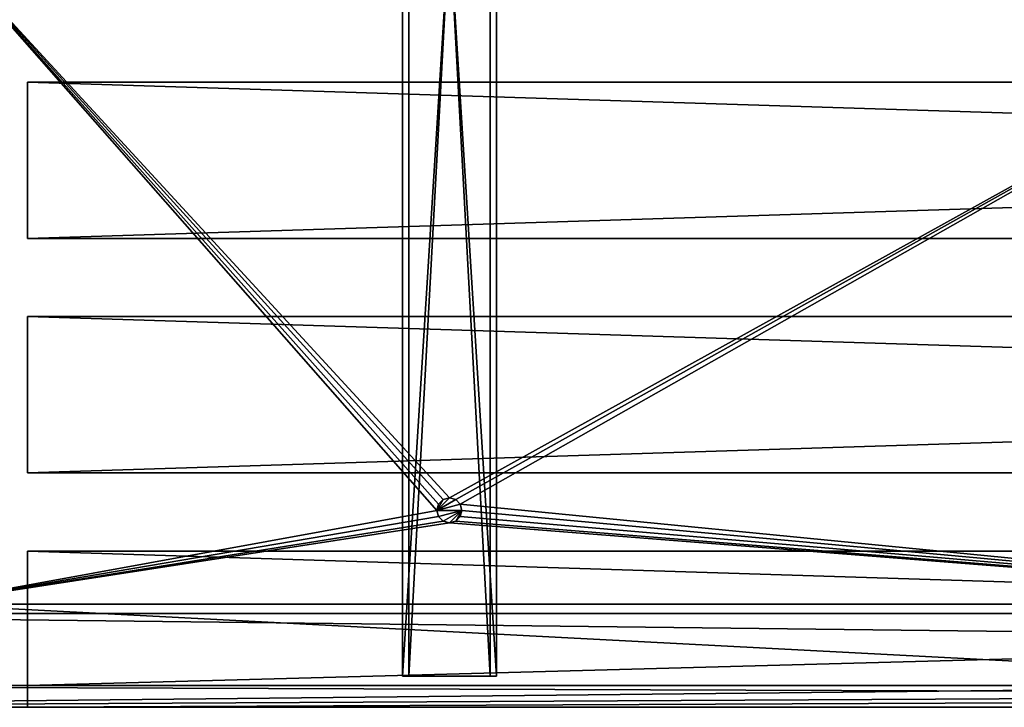
# Model space of a CAD drawing. Units: millimetres. Extents: x -1970 to 30, y -470 to 1530.
# Drawn here: x -1768 to -1453, y -470 to -250 of the extents above; entities that cross this region are included whole.
import ezdxf

# ---------------------------------------------------------------- set-up
doc = ezdxf.new("R2010")
doc.units = ezdxf.units.MM
doc.layers.get('0').update_dxf_attribs({"true_color": 0xff5454})

# ---------------------------------------------------------------- blocks, each defined once
blk = doc.blocks.new('0kA7R6W9P4BfjEdgm0gYj3')
for p, q in [((-842.59, -265.92, 1993), (-344.09, -265.92, 1993)), ((-677.56, -265.92, 1935), (-678.09, -265.92, 1937)), ((-678.09, -265.92, 1937), (-678.09, -275.92, 1937)), ((-678.09, -265.92, 1937), (-677.56, -265.92, 1939)), ((-676.09, -265.92, 1933.54), (-677.56, -265.92, 1935)), ((-677.56, -265.92, 1935), (-677.56, -275.92, 1935)), ((-677.56, -265.92, 1939), (-677.56, -275.92, 1939)), ((-677.56, -265.92, 1939), (-676.09, -265.92, 1940.46)), ((-674.09, -265.92, 1933), (-676.09, -265.92, 1933.54)), ((-676.09, -265.92, 1933.54), (-676.09, -275.92, 1933.54)), ((-676.09, -265.92, 1940.46), (-676.09, -275.92, 1940.46)), ((-676.09, -265.92, 1940.46), (-674.09, -265.92, 1941)), ((-674.09, -275.92, 1933), (-674.09, -265.92, 1933)), ((-674.09, -265.92, 1941), (-674.09, -275.92, 1941)), ((-672.09, -265.92, 1940.46), (-674.09, -265.92, 1941)), ((-674.09, -265.92, 1933), (-672.09, -265.92, 1933.54)), ((-670.63, -265.92, 1939), (-672.09, -265.92, 1940.46)), ((-672.09, -265.92, 1933.54), (-670.63, -265.92, 1935)), ((-672.09, -265.92, 1940.46), (-672.09, -275.92, 1940.46)), ((-672.09, -265.92, 1933.54), (-672.09, -275.92, 1933.54)), ((-670.63, -265.92, 1935), (-670.09, -265.92, 1937)), ((-670.09, -265.92, 1937), (-670.63, -265.92, 1939)), ((-670.63, -265.92, 1939), (-670.63, -275.92, 1939)), ((-670.63, -265.92, 1935), (-670.63, -275.92, 1935)), ((-670.09, -265.92, 1937), (-670.09, -275.92, 1937)), ((978.91, -272.92, 2000), (-1007.09, -272.92, 2000)), ((-678.09, -275.92, 1937), (-677.56, -275.92, 1935)), ((-677.56, -275.92, 1939), (-678.09, -275.92, 1937)), ((-677.56, -275.92, 1935), (-676.09, -275.92, 1933.54)), ((-676.09, -275.92, 1940.46), (-677.56, -275.92, 1939)), ((-676.09, -275.92, 1933.54), (-674.09, -275.92, 1933)), ((-674.09, -275.92, 1941), (-676.09, -275.92, 1940.46)), ((-672.09, -275.92, 1940.46), (-674.09, -275.92, 1941)), ((-674.09, -275.92, 1933), (-672.09, -275.92, 1933.54)), ((-670.63, -275.92, 1939), (-672.09, -275.92, 1940.46)), ((-672.09, -275.92, 1933.54), (-670.63, -275.92, 1935)), ((-670.09, -275.92, 1937), (-670.63, -275.92, 1939)), ((-670.63, -275.92, 1935), (-670.09, -275.92, 1937)), ((-1007.09, -658.92, 2000), (978.91, -658.92, 2000)), ((978.91, -665.92, 1993), (-1007.09, -665.92, 1993)), ((-984.09, -665.92, 1970), (955.91, -665.92, 1970)), ((-984.09, -715.92, 1970), (955.91, -715.92, 1970))]:
    blk.add_line(p, q)
mesh = blk.add_polyface()
corners = [(978.91, -272.92, 2000), (315.91, -265.92, 1993), (-1007.09, -272.92, 2000)]
mesh.append_faces([[corners[k] for k in face] for face in [(0, 1, 2)]])
mesh = blk.add_polyface()
corners = [(315.91, -265.92, 1993), (-344.09, -265.92, 1993), (-1007.09, -272.92, 2000)]
mesh.append_faces([[corners[k] for k in face] for face in [(0, 1, 2)]])
mesh = blk.add_polyface()
corners = [(-344.09, -265.92, 1993), (-842.59, -265.92, 1993), (-1007.09, -272.92, 2000)]
mesh.append_faces([[corners[k] for k in face] for face in [(0, 1, 2)]])
mesh = blk.add_polyface()
corners = [(-842.59, -265.92, 1967), (-674.09, -265.92, 1941), (-676.09, -265.92, 1940.46)]
mesh.append_faces([[corners[k] for k in face] for face in [(0, 1, 2)]])
mesh = blk.add_polyface()
corners = [(-344.09, -265.92, 1967), (-674.09, -265.92, 1941), (-842.59, -265.92, 1967)]
mesh.append_faces([[corners[k] for k in face] for face in [(0, 1, 2)]])
mesh = blk.add_polyface()
corners = [(-678.09, -265.92, 1937), (-677.56, -265.92, 1935), (-842.59, -265.92, 1750)]
mesh.append_faces([[corners[k] for k in face] for face in [(0, 1, 2)]])
mesh = blk.add_polyface()
corners = [(-842.59, -265.92, 1967), (-678.09, -265.92, 1937), (-842.59, -265.92, 1750)]
mesh.append_faces([[corners[k] for k in face] for face in [(0, 1, 2)]])
mesh = blk.add_polyface()
corners = [(-842.59, -265.92, 1967), (-677.56, -265.92, 1939), (-678.09, -265.92, 1937)]
mesh.append_faces([[corners[k] for k in face] for face in [(0, 1, 2)]])
mesh = blk.add_polyface()
corners = [(-842.59, -265.92, 1967), (-676.09, -265.92, 1940.46), (-677.56, -265.92, 1939)]
mesh.append_faces([[corners[k] for k in face] for face in [(0, 1, 2)]])
mesh = blk.add_polyface()
corners = [(-677.56, -265.92, 1935), (-676.09, -265.92, 1933.54), (-842.59, -265.92, 1750)]
mesh.append_faces([[corners[k] for k in face] for face in [(0, 1, 2)]])
mesh = blk.add_polyface()
corners = [(-676.09, -265.92, 1933.54), (-674.09, -265.92, 1933), (-842.59, -265.92, 1750)]
mesh.append_faces([[corners[k] for k in face] for face in [(0, 1, 2)]])
mesh = blk.add_polyface()
corners = [(-674.09, -265.92, 1933), (-344.09, -265.92, 1750), (-842.59, -265.92, 1750)]
mesh.append_faces([[corners[k] for k in face] for face in [(0, 1, 2)]])
mesh = blk.add_polyface()
corners = [(-344.09, -265.92, 1993), (-842.59, -265.92, 1967), (-842.59, -265.92, 1993)]
mesh.append_faces([[corners[k] for k in face] for face in [(0, 1, 2)]])
mesh = blk.add_polyface()
corners = [(-344.09, -265.92, 1993), (-344.09, -265.92, 1967), (-842.59, -265.92, 1967)]
mesh.append_faces([[corners[k] for k in face] for face in [(0, 1, 2)]])
mesh = blk.add_polyface()
corners = [(-677.56, -265.92, 1935), (-678.09, -275.92, 1937), (-677.56, -275.92, 1935)]
mesh.append_faces([[corners[k] for k in face] for face in [(0, 1, 2)]])
mesh = blk.add_polyface()
corners = [(-678.09, -265.92, 1937), (-678.09, -275.92, 1937), (-677.56, -265.92, 1935)]
mesh.append_faces([[corners[k] for k in face] for face in [(0, 1, 2)]])
mesh = blk.add_polyface()
corners = [(-678.09, -265.92, 1937), (-677.56, -275.92, 1939), (-678.09, -275.92, 1937)]
mesh.append_faces([[corners[k] for k in face] for face in [(0, 1, 2)]])
mesh = blk.add_polyface()
corners = [(-677.56, -265.92, 1939), (-677.56, -275.92, 1939), (-678.09, -265.92, 1937)]
mesh.append_faces([[corners[k] for k in face] for face in [(0, 1, 2)]])
mesh = blk.add_polyface()
corners = [(-676.09, -265.92, 1933.54), (-677.56, -275.92, 1935), (-676.09, -275.92, 1933.54)]
mesh.append_faces([[corners[k] for k in face] for face in [(0, 1, 2)]])
mesh = blk.add_polyface()
corners = [(-677.56, -265.92, 1935), (-677.56, -275.92, 1935), (-676.09, -265.92, 1933.54)]
mesh.append_faces([[corners[k] for k in face] for face in [(0, 1, 2)]])
mesh = blk.add_polyface()
corners = [(-677.56, -265.92, 1939), (-676.09, -275.92, 1940.46), (-677.56, -275.92, 1939)]
mesh.append_faces([[corners[k] for k in face] for face in [(0, 1, 2)]])
mesh = blk.add_polyface()
corners = [(-676.09, -265.92, 1940.46), (-676.09, -275.92, 1940.46), (-677.56, -265.92, 1939)]
mesh.append_faces([[corners[k] for k in face] for face in [(0, 1, 2)]])
mesh = blk.add_polyface()
corners = [(-674.09, -265.92, 1933), (-676.09, -275.92, 1933.54), (-674.09, -275.92, 1933)]
mesh.append_faces([[corners[k] for k in face] for face in [(0, 1, 2)]])
mesh = blk.add_polyface()
corners = [(-674.09, -265.92, 1933), (-676.09, -265.92, 1933.54), (-676.09, -275.92, 1933.54)]
mesh.append_faces([[corners[k] for k in face] for face in [(0, 1, 2)]])
mesh = blk.add_polyface()
corners = [(-674.09, -275.92, 1941), (-676.09, -275.92, 1940.46), (-676.09, -265.92, 1940.46)]
mesh.append_faces([[corners[k] for k in face] for face in [(0, 1, 2)]])
mesh = blk.add_polyface()
corners = [(-674.09, -275.92, 1941), (-676.09, -265.92, 1940.46), (-674.09, -265.92, 1941)]
mesh.append_faces([[corners[k] for k in face] for face in [(0, 1, 2)]])
mesh = blk.add_polyface()
corners = [(-344.09, -265.92, 1967), (-672.09, -265.92, 1940.46), (-674.09, -265.92, 1941)]
mesh.append_faces([[corners[k] for k in face] for face in [(0, 1, 2)]])
mesh = blk.add_polyface()
corners = [(-672.09, -265.92, 1933.54), (-344.09, -265.92, 1750), (-674.09, -265.92, 1933)]
mesh.append_faces([[corners[k] for k in face] for face in [(0, 1, 2)]])
mesh = blk.add_polyface()
corners = [(-672.09, -275.92, 1940.46), (-674.09, -275.92, 1941), (-674.09, -265.92, 1941)]
mesh.append_faces([[corners[k] for k in face] for face in [(0, 1, 2)]])
mesh = blk.add_polyface()
corners = [(-672.09, -275.92, 1940.46), (-674.09, -265.92, 1941), (-672.09, -265.92, 1940.46)]
mesh.append_faces([[corners[k] for k in face] for face in [(0, 1, 2)]])
mesh = blk.add_polyface()
corners = [(-672.09, -265.92, 1933.54), (-674.09, -275.92, 1933), (-672.09, -275.92, 1933.54)]
mesh.append_faces([[corners[k] for k in face] for face in [(0, 1, 2)]])
mesh = blk.add_polyface()
corners = [(-672.09, -265.92, 1933.54), (-674.09, -265.92, 1933), (-674.09, -275.92, 1933)]
mesh.append_faces([[corners[k] for k in face] for face in [(0, 1, 2)]])
mesh = blk.add_polyface()
corners = [(-344.09, -265.92, 1967), (-670.63, -265.92, 1939), (-672.09, -265.92, 1940.46)]
mesh.append_faces([[corners[k] for k in face] for face in [(0, 1, 2)]])
mesh = blk.add_polyface()
corners = [(-670.63, -265.92, 1935), (-344.09, -265.92, 1750), (-672.09, -265.92, 1933.54)]
mesh.append_faces([[corners[k] for k in face] for face in [(0, 1, 2)]])
mesh = blk.add_polyface()
corners = [(-670.63, -275.92, 1939), (-672.09, -275.92, 1940.46), (-672.09, -265.92, 1940.46)]
mesh.append_faces([[corners[k] for k in face] for face in [(0, 1, 2)]])
mesh = blk.add_polyface()
corners = [(-670.63, -275.92, 1939), (-672.09, -265.92, 1940.46), (-670.63, -265.92, 1939)]
mesh.append_faces([[corners[k] for k in face] for face in [(0, 1, 2)]])
mesh = blk.add_polyface()
corners = [(-670.63, -265.92, 1935), (-672.09, -275.92, 1933.54), (-670.63, -275.92, 1935)]
mesh.append_faces([[corners[k] for k in face] for face in [(0, 1, 2)]])
mesh = blk.add_polyface()
corners = [(-670.63, -265.92, 1935), (-672.09, -265.92, 1933.54), (-672.09, -275.92, 1933.54)]
mesh.append_faces([[corners[k] for k in face] for face in [(0, 1, 2)]])
mesh = blk.add_polyface()
corners = [(-344.09, -265.92, 1967), (-344.09, -265.92, 1750), (-670.63, -265.92, 1935)]
mesh.append_faces([[corners[k] for k in face] for face in [(0, 1, 2)]])
mesh = blk.add_polyface()
corners = [(-344.09, -265.92, 1967), (-670.63, -265.92, 1935), (-670.09, -265.92, 1937)]
mesh.append_faces([[corners[k] for k in face] for face in [(0, 1, 2)]])
mesh = blk.add_polyface()
corners = [(-344.09, -265.92, 1967), (-670.09, -265.92, 1937), (-670.63, -265.92, 1939)]
mesh.append_faces([[corners[k] for k in face] for face in [(0, 1, 2)]])
mesh = blk.add_polyface()
corners = [(-670.63, -265.92, 1939), (-670.09, -275.92, 1937), (-670.63, -275.92, 1939)]
mesh.append_faces([[corners[k] for k in face] for face in [(0, 1, 2)]])
mesh = blk.add_polyface()
corners = [(-670.09, -265.92, 1937), (-670.09, -275.92, 1937), (-670.63, -265.92, 1939)]
mesh.append_faces([[corners[k] for k in face] for face in [(0, 1, 2)]])
mesh = blk.add_polyface()
corners = [(-670.09, -265.92, 1937), (-670.63, -275.92, 1935), (-670.09, -275.92, 1937)]
mesh.append_faces([[corners[k] for k in face] for face in [(0, 1, 2)]])
mesh = blk.add_polyface()
corners = [(-670.63, -265.92, 1935), (-670.63, -275.92, 1935), (-670.09, -265.92, 1937)]
mesh.append_faces([[corners[k] for k in face] for face in [(0, 1, 2)]])
mesh = blk.add_polyface()
corners = [(978.91, -272.92, 2000), (-1007.09, -658.92, 2000), (978.91, -658.92, 2000)]
mesh.append_faces([[corners[k] for k in face] for face in [(0, 1, 2)]])
mesh = blk.add_polyface()
corners = [(978.91, -272.92, 2000), (-1007.09, -272.92, 2000), (-1007.09, -658.92, 2000)]
mesh.append_faces([[corners[k] for k in face] for face in [(0, 1, 2)]])
mesh = blk.add_polyface()
corners = [(-677.56, -275.92, 1939), (-670.09, -275.92, 1937), (-678.09, -275.92, 1937)]
mesh.append_faces([[corners[k] for k in face] for face in [(0, 1, 2)]])
mesh = blk.add_polyface()
corners = [(-670.09, -275.92, 1937), (-670.63, -275.92, 1935), (-678.09, -275.92, 1937)]
mesh.append_faces([[corners[k] for k in face] for face in [(0, 1, 2)]])
mesh = blk.add_polyface()
corners = [(-678.09, -275.92, 1937), (-670.63, -275.92, 1935), (-672.09, -275.92, 1933.54)]
mesh.append_faces([[corners[k] for k in face] for face in [(0, 1, 2)]])
mesh = blk.add_polyface()
corners = [(-678.09, -275.92, 1937), (-672.09, -275.92, 1933.54), (-674.09, -275.92, 1933)]
mesh.append_faces([[corners[k] for k in face] for face in [(0, 1, 2)]])
mesh = blk.add_polyface()
corners = [(-678.09, -275.92, 1937), (-674.09, -275.92, 1933), (-676.09, -275.92, 1933.54)]
mesh.append_faces([[corners[k] for k in face] for face in [(0, 1, 2)]])
mesh = blk.add_polyface()
corners = [(-678.09, -275.92, 1937), (-676.09, -275.92, 1933.54), (-677.56, -275.92, 1935)]
mesh.append_faces([[corners[k] for k in face] for face in [(0, 1, 2)]])
mesh = blk.add_polyface()
corners = [(-676.09, -275.92, 1940.46), (-670.09, -275.92, 1937), (-677.56, -275.92, 1939)]
mesh.append_faces([[corners[k] for k in face] for face in [(0, 1, 2)]])
mesh = blk.add_polyface()
corners = [(-674.09, -275.92, 1941), (-670.09, -275.92, 1937), (-676.09, -275.92, 1940.46)]
mesh.append_faces([[corners[k] for k in face] for face in [(0, 1, 2)]])
mesh = blk.add_polyface()
corners = [(-674.09, -275.92, 1941), (-672.09, -275.92, 1940.46), (-670.09, -275.92, 1937)]
mesh.append_faces([[corners[k] for k in face] for face in [(0, 1, 2)]])
mesh = blk.add_polyface()
corners = [(-672.09, -275.92, 1940.46), (-670.63, -275.92, 1939), (-670.09, -275.92, 1937)]
mesh.append_faces([[corners[k] for k in face] for face in [(0, 1, 2)]])
mesh = blk.add_polyface()
corners = [(978.91, -658.92, 2000), (-1007.09, -658.92, 2000), (-1007.09, -665.92, 1993)]
mesh.append_faces([[corners[k] for k in face] for face in [(0, 1, 2)]])
mesh = blk.add_polyface()
corners = [(978.91, -658.92, 2000), (-1007.09, -665.92, 1993), (978.91, -665.92, 1993)]
mesh.append_faces([[corners[k] for k in face] for face in [(0, 1, 2)]])
mesh = blk.add_polyface()
corners = [(-1007.09, -665.92, 1993), (-984.09, -665.92, 1970), (978.91, -665.92, 1993)]
mesh.append_faces([[corners[k] for k in face] for face in [(0, 1, 2)]])
mesh = blk.add_polyface()
corners = [(978.91, -665.92, 1993), (-984.09, -665.92, 1970), (955.91, -665.92, 1970)]
mesh.append_faces([[corners[k] for k in face] for face in [(0, 1, 2)]])
mesh = blk.add_polyface()
corners = [(955.91, -715.92, 1970), (-984.09, -665.92, 1970), (-984.09, -715.92, 1970)]
mesh.append_faces([[corners[k] for k in face] for face in [(0, 1, 2)]])
mesh = blk.add_polyface()
corners = [(955.91, -665.92, 1970), (-984.09, -665.92, 1970), (955.91, -715.92, 1970)]
mesh.append_faces([[corners[k] for k in face] for face in [(0, 1, 2)]])
mesh = blk.add_polyface()
corners = [(955.91, -715.92, 1970), (-984.09, -715.92, 1530), (955.91, -715.92, 1530)]
mesh.append_faces([[corners[k] for k in face] for face in [(0, 1, 2)]])
mesh = blk.add_polyface()
corners = [(-984.09, -715.92, 1970), (-984.09, -715.92, 1530), (955.91, -715.92, 1970)]
mesh.append_faces([[corners[k] for k in face] for face in [(0, 1, 2)]])
blk = doc.blocks.new('1zalpjmjfE49cfoiJ_Ictc')
for p, q in [((-809.09, -215.92, 1850), (-809.09, -215.92, 1800)), ((-809.09, -245.92, 1850), (-809.09, -215.92, 1850)), ((-809.09, -215.92, 1800), (-809.09, -245.92, 1800)), ((780.91, -215.92, 1850), (-809.09, -215.92, 1850)), ((-809.09, -215.92, 1800), (780.91, -215.92, 1800)), ((-809.09, -245.92, 1800), (-809.09, -245.92, 1850)), ((-809.09, -245.92, 1850), (780.91, -245.92, 1850)), ((780.91, -245.92, 1800), (-809.09, -245.92, 1800))]:
    blk.add_line(p, q)
mesh = blk.add_polyface()
corners = [(-809.09, -215.92, 1800), (-809.09, -245.92, 1850), (-809.09, -215.92, 1850)]
mesh.append_faces([[corners[k] for k in face] for face in [(0, 1, 2)]])
mesh = blk.add_polyface()
corners = [(-809.09, -215.92, 1800), (-809.09, -245.92, 1800), (-809.09, -245.92, 1850)]
mesh.append_faces([[corners[k] for k in face] for face in [(0, 1, 2)]])
mesh = blk.add_polyface()
corners = [(780.91, -215.92, 1850), (-809.09, -215.92, 1850), (780.91, -245.92, 1850)]
mesh.append_faces([[corners[k] for k in face] for face in [(0, 1, 2)]])
mesh = blk.add_polyface()
corners = [(780.91, -245.92, 1850), (-809.09, -215.92, 1850), (-809.09, -245.92, 1850)]
mesh.append_faces([[corners[k] for k in face] for face in [(0, 1, 2)]])
mesh = blk.add_polyface()
corners = [(780.91, -215.92, 1800), (-809.09, -245.92, 1800), (-809.09, -215.92, 1800)]
mesh.append_faces([[corners[k] for k in face] for face in [(0, 1, 2)]])
mesh = blk.add_polyface()
corners = [(780.91, -245.92, 1800), (-809.09, -245.92, 1800), (780.91, -215.92, 1800)]
mesh.append_faces([[corners[k] for k in face] for face in [(0, 1, 2)]])
mesh = blk.add_polyface()
corners = [(780.91, -215.92, 1850), (780.91, -215.92, 1800), (-809.09, -215.92, 1850)]
mesh.append_faces([[corners[k] for k in face] for face in [(0, 1, 2)]])
mesh = blk.add_polyface()
corners = [(-809.09, -215.92, 1850), (780.91, -215.92, 1800), (-809.09, -215.92, 1800)]
mesh.append_faces([[corners[k] for k in face] for face in [(0, 1, 2)]])
mesh = blk.add_polyface()
corners = [(780.91, -245.92, 1850), (-809.09, -245.92, 1800), (780.91, -245.92, 1800)]
mesh.append_faces([[corners[k] for k in face] for face in [(0, 1, 2)]])
mesh = blk.add_polyface()
corners = [(-809.09, -245.92, 1850), (-809.09, -245.92, 1800), (780.91, -245.92, 1850)]
mesh.append_faces([[corners[k] for k in face] for face in [(0, 1, 2)]])
blk = doc.blocks.new('3WGAuyZev92RqyBipLzwlV')
for p, q in [((-809.09, -215.92, 1925), (-809.09, -215.92, 1875)), ((-809.09, -245.92, 1925), (-809.09, -215.92, 1925)), ((-809.09, -215.92, 1875), (-809.09, -245.92, 1875)), ((780.91, -215.92, 1925), (-809.09, -215.92, 1925)), ((-809.09, -215.92, 1875), (780.91, -215.92, 1875)), ((-809.09, -245.92, 1875), (-809.09, -245.92, 1925)), ((-809.09, -245.92, 1925), (780.91, -245.92, 1925)), ((780.91, -245.92, 1875), (-809.09, -245.92, 1875))]:
    blk.add_line(p, q)
mesh = blk.add_polyface()
corners = [(-809.09, -215.92, 1875), (-809.09, -245.92, 1925), (-809.09, -215.92, 1925)]
mesh.append_faces([[corners[k] for k in face] for face in [(0, 1, 2)]])
mesh = blk.add_polyface()
corners = [(-809.09, -215.92, 1875), (-809.09, -245.92, 1875), (-809.09, -245.92, 1925)]
mesh.append_faces([[corners[k] for k in face] for face in [(0, 1, 2)]])
mesh = blk.add_polyface()
corners = [(780.91, -215.92, 1925), (-809.09, -215.92, 1925), (780.91, -245.92, 1925)]
mesh.append_faces([[corners[k] for k in face] for face in [(0, 1, 2)]])
mesh = blk.add_polyface()
corners = [(780.91, -245.92, 1925), (-809.09, -215.92, 1925), (-809.09, -245.92, 1925)]
mesh.append_faces([[corners[k] for k in face] for face in [(0, 1, 2)]])
mesh = blk.add_polyface()
corners = [(780.91, -215.92, 1875), (-809.09, -245.92, 1875), (-809.09, -215.92, 1875)]
mesh.append_faces([[corners[k] for k in face] for face in [(0, 1, 2)]])
mesh = blk.add_polyface()
corners = [(780.91, -245.92, 1875), (-809.09, -245.92, 1875), (780.91, -215.92, 1875)]
mesh.append_faces([[corners[k] for k in face] for face in [(0, 1, 2)]])
mesh = blk.add_polyface()
corners = [(780.91, -215.92, 1925), (780.91, -215.92, 1875), (-809.09, -215.92, 1925)]
mesh.append_faces([[corners[k] for k in face] for face in [(0, 1, 2)]])
mesh = blk.add_polyface()
corners = [(-809.09, -215.92, 1925), (780.91, -215.92, 1875), (-809.09, -215.92, 1875)]
mesh.append_faces([[corners[k] for k in face] for face in [(0, 1, 2)]])
mesh = blk.add_polyface()
corners = [(780.91, -245.92, 1925), (-809.09, -245.92, 1875), (780.91, -245.92, 1875)]
mesh.append_faces([[corners[k] for k in face] for face in [(0, 1, 2)]])
mesh = blk.add_polyface()
corners = [(-809.09, -245.92, 1925), (-809.09, -245.92, 1875), (780.91, -245.92, 1925)]
mesh.append_faces([[corners[k] for k in face] for face in [(0, 1, 2)]])
blk = doc.blocks.new('05rJvCI7fEAAjnK56wEtD4')
for p, q in [((-809.09, -222.92, 2000), (-809.09, -215.92, 1993)), ((-809.09, -215.92, 1993), (-809.09, -215.92, 1950)), ((-809.09, -215.92, 1950), (-809.09, -245.92, 1950)), ((-809.09, -215.92, 1950), (780.91, -215.92, 1950)), ((-809.09, -215.92, 1993), (780.91, -215.92, 1993)), ((-809.09, -245.92, 2000), (-809.09, -222.92, 2000)), ((780.91, -222.92, 2000), (-809.09, -222.92, 2000)), ((-809.09, -245.92, 1950), (-809.09, -245.92, 2000)), ((-809.09, -245.92, 2000), (780.91, -245.92, 2000)), ((780.91, -245.92, 1950), (-809.09, -245.92, 1950))]:
    blk.add_line(p, q)
mesh = blk.add_polyface()
corners = [(-809.09, -215.92, 1993), (-809.09, -245.92, 1950), (-809.09, -222.92, 2000)]
mesh.append_faces([[corners[k] for k in face] for face in [(0, 1, 2)]])
mesh = blk.add_polyface()
corners = [(-809.09, -215.92, 1950), (-809.09, -245.92, 1950), (-809.09, -215.92, 1993)]
mesh.append_faces([[corners[k] for k in face] for face in [(0, 1, 2)]])
mesh = blk.add_polyface()
corners = [(780.91, -215.92, 1950), (-809.09, -245.92, 1950), (-809.09, -215.92, 1950)]
mesh.append_faces([[corners[k] for k in face] for face in [(0, 1, 2)]])
mesh = blk.add_polyface()
corners = [(780.91, -245.92, 1950), (-809.09, -245.92, 1950), (780.91, -215.92, 1950)]
mesh.append_faces([[corners[k] for k in face] for face in [(0, 1, 2)]])
mesh = blk.add_polyface()
corners = [(780.91, -215.92, 1993), (780.91, -215.92, 1950), (-809.09, -215.92, 1993)]
mesh.append_faces([[corners[k] for k in face] for face in [(0, 1, 2)]])
mesh = blk.add_polyface()
corners = [(-809.09, -215.92, 1993), (780.91, -215.92, 1950), (-809.09, -215.92, 1950)]
mesh.append_faces([[corners[k] for k in face] for face in [(0, 1, 2)]])
mesh = blk.add_polyface()
corners = [(780.91, -222.92, 2000), (780.91, -215.92, 1993), (-809.09, -222.92, 2000)]
mesh.append_faces([[corners[k] for k in face] for face in [(0, 1, 2)]])
mesh = blk.add_polyface()
corners = [(-809.09, -222.92, 2000), (780.91, -215.92, 1993), (-809.09, -215.92, 1993)]
mesh.append_faces([[corners[k] for k in face] for face in [(0, 1, 2)]])
mesh = blk.add_polyface()
corners = [(-809.09, -222.92, 2000), (-809.09, -245.92, 1950), (-809.09, -245.92, 2000)]
mesh.append_faces([[corners[k] for k in face] for face in [(0, 1, 2)]])
mesh = blk.add_polyface()
corners = [(780.91, -222.92, 2000), (-809.09, -222.92, 2000), (-809.09, -245.92, 2000)]
mesh.append_faces([[corners[k] for k in face] for face in [(0, 1, 2)]])
mesh = blk.add_polyface()
corners = [(780.91, -222.92, 2000), (-809.09, -245.92, 2000), (780.91, -245.92, 2000)]
mesh.append_faces([[corners[k] for k in face] for face in [(0, 1, 2)]])
mesh = blk.add_polyface()
corners = [(780.91, -245.92, 2000), (-809.09, -245.92, 1950), (780.91, -245.92, 1950)]
mesh.append_faces([[corners[k] for k in face] for face in [(0, 1, 2)]])
mesh = blk.add_polyface()
corners = [(-809.09, -245.92, 2000), (-809.09, -245.92, 1950), (780.91, -245.92, 2000)]
mesh.append_faces([[corners[k] for k in face] for face in [(0, 1, 2)]])
blk = doc.blocks.new('Group_1')
for p, q in [((0, 480, 20), (30, 480, 20)), ((0, 0, 20), (0, 480, 20)), ((0, 480), (0, 480, 20)), ((0, 0), (0, 480)), ((30, 480), (0, 480)), ((2, 0, 2), (2, 480, 2)), ((2, 480, 18), (2, 480, 2)), ((2, 0, 18), (2, 480, 18)), ((28, 480, 18), (2, 480, 18)), ((2, 480, 2), (28, 480, 2)), ((28, 0, 18), (28, 480, 18)), ((28, 480, 2), (28, 480, 18)), ((28, 0, 2), (28, 480, 2)), ((30, 0), (30, 480)), ((30, 480, 20), (30, 480)), ((30, 0, 20), (30, 480, 20)), ((0, 0, 20), (30, 0, 20)), ((0, 0), (0, 0, 20)), ((30, 0), (0, 0)), ((2, 0, 18), (2, 0, 2)), ((28, 0, 18), (2, 0, 18)), ((2, 0, 2), (28, 0, 2)), ((28, 0, 2), (28, 0, 18)), ((30, 0, 20), (30, 0))]:
    blk.add_line(p, q)
mesh = blk.add_polyface()
corners = [(30, 0, 20), (0, 480, 20), (0, 0, 20), (30, 480, 20)]
mesh.append_faces([[corners[k] for k in face] for face in [(0, 1, 2), (1, 0, 3)]], dxfattribs={"vtx0": -1})
mesh = blk.add_polyface()
corners = [(0, 480, 20), (0, 0), (0, 0, 20), (0, 480)]
mesh.append_faces([[corners[k] for k in face] for face in [(0, 1, 2), (1, 0, 3)]], dxfattribs={"vtx0": -1})
mesh = blk.add_polyface()
corners = [(30, 480), (0, 0), (0, 480), (30, 0)]
mesh.append_faces([[corners[k] for k in face] for face in [(0, 1, 2), (1, 0, 3)]], dxfattribs={"vtx0": -1})
mesh = blk.add_polyface()
corners = [(0, 480), (2, 480, 2), (30, 480), (0, 480, 20), (2, 480, 18), (28, 480, 18), (28, 480, 2), (30, 480, 20)]
mesh.append_faces([[corners[k] for k in face] for face in [(0, 1, 2), (1, 3, 4), (4, 3, 5), (2, 6, 7), (6, 2, 1), (7, 5, 3)]], dxfattribs={"vtx0": -1, "vtx1": -1})
mesh.append_faces([[corners[k] for k in face] for face in [(1, 0, 3), (7, 6, 5)]], dxfattribs={"vtx0": -1, "vtx2": -1})
mesh = blk.add_polyface()
corners = [(2, 480, 2), (2, 0, 18), (2, 0, 2), (2, 480, 18)]
mesh.append_faces([[corners[k] for k in face] for face in [(0, 1, 2), (1, 0, 3)]], dxfattribs={"vtx0": -1})
mesh = blk.add_polyface()
corners = [(28, 480, 18), (2, 0, 18), (2, 480, 18), (28, 0, 18)]
mesh.append_faces([[corners[k] for k in face] for face in [(0, 1, 2), (1, 0, 3)]], dxfattribs={"vtx0": -1})
mesh = blk.add_polyface()
corners = [(28, 0, 2), (2, 480, 2), (2, 0, 2), (28, 480, 2)]
mesh.append_faces([[corners[k] for k in face] for face in [(0, 1, 2), (1, 0, 3)]], dxfattribs={"vtx0": -1})
mesh = blk.add_polyface()
corners = [(28, 480, 18), (28, 0, 2), (28, 0, 18), (28, 480, 2)]
mesh.append_faces([[corners[k] for k in face] for face in [(0, 1, 2), (1, 0, 3)]], dxfattribs={"vtx0": -1})
mesh = blk.add_polyface()
corners = [(30, 480), (30, 0, 20), (30, 0), (30, 480, 20)]
mesh.append_faces([[corners[k] for k in face] for face in [(0, 1, 2), (1, 0, 3)]], dxfattribs={"vtx0": -1})
mesh = blk.add_polyface()
corners = [(30, 0), (28, 0, 2), (0, 0), (30, 0, 20), (28, 0, 18), (2, 0, 18), (2, 0, 2), (0, 0, 20)]
mesh.append_faces([[corners[k] for k in face] for face in [(0, 1, 2), (1, 3, 4), (4, 3, 5), (2, 6, 7), (6, 2, 1), (7, 5, 3)]], dxfattribs={"vtx0": -1, "vtx1": -1})
mesh.append_faces([[corners[k] for k in face] for face in [(1, 0, 3), (7, 6, 5)]], dxfattribs={"vtx0": -1, "vtx2": -1})

msp = doc.modelspace()

# ---------------------------------------------------------------- block references
at = {"color": 204, "true_color": 0x7f0099, "extrusion": (0, -1, 9.71445e-17)}
msp.add_blockref('0kA7R6W9P4BfjEdgm0gYj3', (-955.91, 715.92, -1530), dxfattribs=at)
at = {"color": 48, "true_color": 0x663300, "extrusion": (0, -1, 9.71445e-17)}
for name in ['1zalpjmjfE49cfoiJ_Ictc', '3WGAuyZev92RqyBipLzwlV', '05rJvCI7fEAAjnK56wEtD4']:
    msp.add_blockref(name, (-955.91, 715.92, -1530), dxfattribs=at)
msp.add_blockref('Group_1', (-1645, -460, 450))

doc.saveas('drawing.dxf')
